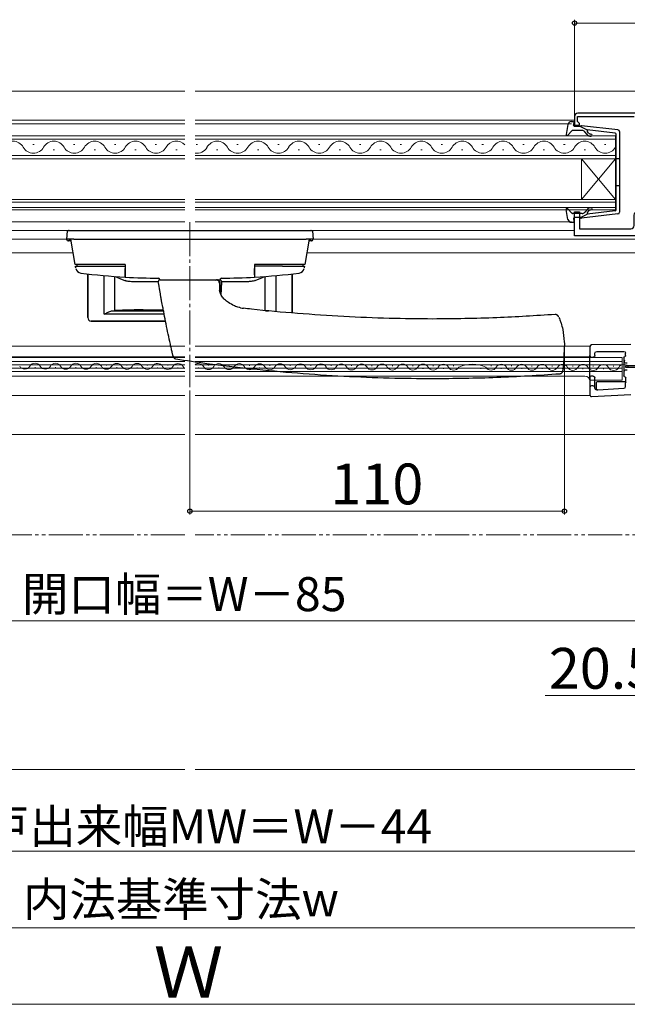
# Model space of a CAD drawing. Extents: x 0 to 1050, y 0 to 1583.
# Drawn here: x 687 to 866, y 811 to 1100 of the extents above; entities that cross this region are included whole.
import ezdxf

# ---------------------------------------------------------------- set-up
doc = ezdxf.new("R2010")
doc.units = 0
doc.linetypes.add('YCENTER_1', pattern=[13, 10, -1, 1, -1])
doc.linetypes.add('YDIVIDE_1', pattern=[15, 10, -1, 1, -1, 1, -1])
for name, color, linetype, lineweight in [('YKK_11', 7, 'CONTINUOUS', 30), ('YKK_12', 2, 'CONTINUOUS', 13), ('YKK_13', 4, 'CONTINUOUS', 30), ('YKK_D', 6, 'CONTINUOUS', 13), ('YSS_K', 3, 'CONTINUOUS', 13)]:
    doc.layers.add(name, color=color, linetype=linetype, lineweight=lineweight)
doc.styles.add('text-b', font='txt.shx', dxfattribs={"bigfont": 'extfont2.shx'})

msp = doc.modelspace()

# ---------------------------------------------------------------- linework, layer by layer
at = {"layer": 'YKK_11'}
msp.add_lwpolyline([(897.5, 1072.49), (851.5, 1072.49, 0.414213), (850.5, 1071.49), (850.5, 1068.99), (852, 1068.99), (852, 1069.49), (851.7, 1069.79), (851.4, 1070.09), (851.4, 1071.49), (868, 1071.49)], format="xyb", dxfattribs=at)
at = {"layer": 'YKK_11', "linetype": 'ByBlock', "lineweight": -2, "ltscale": 0.5}
msp.add_lwpolyline([(879.4, 1036.49), (850.5, 1036.49), (850.5, 1043.49), (852, 1043.49), (852, 1038.49), (867, 1038.49, 0.414213), (868, 1039.49), (868, 1042.49, -0.414213), (869, 1043.49), (871.7, 1043.49), (871.7, 1040.99), (870.5, 1040.99), (870.5, 1041.99), (869.5, 1041.99), (869.5, 1038.49), (875.9, 1038.49), (875.9, 1041.39), (879.4, 1041.39), (879.4, 1039.89), (877.4, 1039.89), (877.4, 1038.49), (879.4, 1038.49)], format="xyb", close=True, dxfattribs=at)
at = {"layer": 'YKK_12'}
for p, q in [((572, 1078.99), (736, 1078.99)), ((739, 1078.99), (903, 1078.99)), ((736, 1070.49), (624.5, 1070.49)), ((625.37, 1069.39), (736, 1069.39)), ((850.5, 1070.49), (739, 1070.49)), ((739, 1069.39), (849.63, 1069.39)), ((612.5, 1065.89), (736, 1065.89)), ((739, 1065.89), (862.5, 1065.89)), ((862.5, 1065.89), (862.5, 1059.09)), ((736, 1064.89), (612.5, 1064.89)), ((691.7, 1063.25), (691.3, 1063.25)), ((703.7, 1063.25), (703.3, 1063.25)), ((715.7, 1063.25), (715.3, 1063.25)), ((727.7, 1063.25), (727.3, 1063.25)), ((862.5, 1064.89), (739, 1064.89)), ((739.7, 1063.25), (739.3, 1063.25)), ((751.7, 1063.25), (751.3, 1063.25)), ((763.7, 1063.25), (763.3, 1063.25)), ((775.7, 1063.25), (775.3, 1063.25)), ((787.7, 1063.25), (787.3, 1063.25)), ((799.7, 1063.25), (799.3, 1063.25)), ((811.7, 1063.25), (811.3, 1063.25)), ((823.7, 1063.25), (823.3, 1063.25)), ((835.7, 1063.25), (835.3, 1063.25)), ((847.7, 1063.25), (847.3, 1063.25)), ((859.7, 1063.25), (859.3, 1063.25)), ((612.5, 1060.09), (736, 1060.09)), ((697.7, 1061.73), (697.3, 1061.73)), ((709.7, 1061.73), (709.3, 1061.73)), ((721.7, 1061.73), (721.3, 1061.73)), ((733.7, 1061.73), (733.3, 1061.73)), ((739, 1060.09), (862.5, 1060.09)), ((745.7, 1061.73), (745.3, 1061.73)), ((757.7, 1061.73), (757.3, 1061.73)), ((769.7, 1061.73), (769.3, 1061.73)), ((781.7, 1061.73), (781.3, 1061.73)), ((793.7, 1061.73), (793.3, 1061.73)), ((805.7, 1061.73), (805.3, 1061.73)), ((817.7, 1061.73), (817.3, 1061.73)), ((829.7, 1061.73), (829.3, 1061.73)), ((841.7, 1061.73), (841.3, 1061.73)), ((853.7, 1061.73), (853.3, 1061.73)), ((736, 1059.09), (612.5, 1059.09)), ((862.5, 1059.09), (739, 1059.09)), ((852.5, 1047.09), (852.5, 1059.09)), ((862.5, 1047.09), (852.5, 1059.09)), ((862.5, 1059.09), (852.5, 1047.09)), ((862.5, 1047.09), (862.5, 1059.09)), ((612.5, 1047.09), (736, 1047.09)), ((736, 1046.39), (612.5, 1046.39)), ((739, 1047.09), (862.5, 1047.09)), ((862.5, 1046.39), (739, 1046.39)), ((862.5, 1047.09), (862.5, 1044.09)), ((612.5, 1044.79), (736, 1044.79)), ((736, 1044.09), (612.5, 1044.09)), ((739, 1044.79), (862.5, 1044.79)), ((862.5, 1044.09), (739, 1044.09)), ((736, 1040.59), (625.37, 1040.59)), ((849.63, 1040.59), (739, 1040.59)), ((736, 1037.99), (624.5, 1037.99)), ((850.5, 1037.99), (739, 1037.99)), ((701.35, 1035.49), (594.5, 1035.49)), ((879.9, 1035.49), (773.65, 1035.49)), ((572, 1031.49), (703.18, 1031.49)), ((771.81, 1031.49), (903.5, 1031.49)), ((620, 1004.02), (736, 1004.02)), ((739, 1004.02), (855, 1004.02)), ((855, 1004.02), (855, 989.52)), ((736, 1000.72), (610.5, 1000.72)), ((610.5, 999.52), (736, 999.52)), ((620, 1000.82), (736, 1000.82)), ((739, 1000.82), (855, 1000.82)), ((864.5, 1000.72), (739, 1000.72)), ((739, 999.52), (864.5, 999.52)), ((864.5, 994.02), (864.5, 1000.72)), ((736, 998.47), (610.5, 998.47)), ((736, 997.57), (610.5, 997.57)), ((610.5, 996.52), (736, 996.52)), ((688.87, 998.52), (689.07, 998.51)), ((691.87, 997.75), (692.07, 997.75)), ((694.87, 998.5), (695.07, 998.5)), ((697.87, 997.73), (698.07, 997.73)), ((700.87, 998.49), (701.07, 998.49)), ((703.87, 997.72), (704.07, 997.72)), ((706.87, 998.47), (707.07, 998.47)), ((709.87, 997.7), (710.07, 997.7)), ((712.87, 998.46), (713.07, 998.46)), ((715.87, 997.69), (716.07, 997.69)), ((718.87, 998.44), (719.07, 998.44)), ((721.87, 997.68), (722.07, 997.68)), ((724.87, 998.43), (725.07, 998.43)), ((727.87, 997.66), (728.07, 997.66)), ((730.87, 998.41), (731.07, 998.41)), ((733.87, 997.65), (734.07, 997.65)), ((864.5, 998.47), (739, 998.47)), ((864.5, 997.57), (739, 997.57)), ((739, 996.52), (864.5, 996.52)), ((739.87, 997.63), (740.07, 997.63)), ((742.87, 998.39), (743.07, 998.38)), ((745.87, 997.62), (746.07, 997.62)), ((748.87, 998.37), (749.07, 998.37)), ((751.87, 997.6), (752.07, 997.6)), ((754.87, 998.36), (755.07, 998.36)), ((757.87, 997.59), (758.07, 997.59)), ((760.87, 998.34), (761.07, 998.34)), ((763.87, 997.57), (764.07, 997.57)), ((766.87, 998.33), (767.07, 998.33)), ((769.87, 997.56), (770.07, 997.56)), ((772.87, 998.31), (773.07, 998.31)), ((775.87, 997.55), (776.07, 997.55)), ((778.87, 998.3), (779.07, 998.3)), ((781.87, 997.53), (782.07, 997.53)), ((784.87, 998.28), (785.07, 998.28)), ((787.87, 997.52), (788.07, 997.52)), ((790.87, 998.27), (791.07, 998.27)), ((793.87, 997.5), (794.07, 997.5)), ((796.87, 998.26), (797.07, 998.25)), ((799.87, 997.49), (800.07, 997.49)), ((802.87, 998.24), (803.07, 998.24)), ((805.87, 997.47), (806.07, 997.47)), ((808.87, 998.23), (809.07, 998.23)), ((811.87, 997.46), (812.07, 997.46)), ((814.87, 998.21), (815.07, 998.21)), ((822.87, 997.44), (823.07, 997.44)), ((825.87, 998.2), (826.07, 998.2)), ((828.87, 997.43), (829.07, 997.43)), ((831.87, 998.18), (832.07, 998.18)), ((834.87, 997.42), (835.07, 997.42)), ((837.87, 998.17), (838.07, 998.17)), ((840.87, 997.4), (841.07, 997.4)), ((843.87, 998.15), (844.07, 998.15)), ((846.87, 997.39), (847.07, 997.39)), ((849.87, 998.14), (850.07, 998.14)), ((852.87, 997.37), (853.07, 997.37)), ((855.87, 998.13), (856.07, 998.12)), ((858.87, 997.36), (859.07, 997.36)), ((861.87, 998.11), (862.07, 998.11)), ((864.87, 997.34), (865.07, 997.34)), ((620, 995.22), (736, 995.22)), ((739, 995.22), (853.5, 995.22)), ((854.97, 994.02), (864.5, 994.02)), ((620, 989.52), (736, 989.52)), ((739, 989.52), (855, 989.52)), ((736, 977.99), (580, 977.99)), ((895, 977.99), (739, 977.99))]:
    msp.add_line(p, q, dxfattribs=at)
at = {"layer": 'YKK_12', "linetype": 'YCENTER_1'}
msp.add_line((737.5, 1040.49), (737.5, 991.99), dxfattribs=at)
at = {"layer": 'YKK_12', "linetype": 'YDIVIDE_1'}
for p, q in [((736, 948.49), (595.5, 948.49)), ((879.5, 948.49), (739, 948.49))]:
    msp.add_line(p, q, dxfattribs=at)
at = {"layer": 'YKK_12'}
for centre, radius, start, end in [((685.5, 1060.82), 3.44, 29.2025, 150.7975), ((691.5, 1064.17), 3.44, 209.2025, 330.7975), ((697.5, 1060.82), 3.44, 29.2025, 150.7975), ((703.5, 1064.17), 3.44, 209.2025, 330.7975), ((709.5, 1060.82), 3.44, 29.2025, 150.7975), ((715.5, 1064.17), 3.44, 209.2025, 330.7975), ((721.5, 1060.82), 3.44, 29.2025, 150.7975), ((727.5, 1064.17), 3.44, 209.2025, 330.7975), ((733.5, 1060.82), 3.44, 43.2936, 150.7975), ((739.5, 1064.17), 3.44, 261.6598, 330.7975), ((745.5, 1060.82), 3.44, 29.2025, 150.7975), ((751.5, 1064.17), 3.44, 209.2025, 330.7975), ((757.5, 1060.82), 3.44, 29.2025, 150.7975), ((763.5, 1064.17), 3.44, 209.2025, 330.7975), ((769.5, 1060.82), 3.44, 29.2025, 150.7975), ((775.5, 1064.17), 3.44, 209.2025, 330.7975), ((781.5, 1060.82), 3.44, 29.2025, 150.7975), ((787.5, 1064.17), 3.44, 209.2025, 330.7975), ((793.5, 1060.82), 3.44, 29.2025, 150.7975), ((799.5, 1064.17), 3.44, 209.2025, 330.7975), ((805.5, 1060.82), 3.44, 29.2025, 150.7975), ((811.5, 1064.17), 3.44, 209.2025, 330.7975), ((817.5, 1060.82), 3.44, 29.2025, 150.7975), ((823.5, 1064.17), 3.44, 209.2025, 330.7975), ((829.5, 1060.82), 3.44, 29.2025, 150.7975), ((835.5, 1064.17), 3.44, 209.2025, 330.7975), ((841.5, 1060.82), 3.44, 29.2025, 150.7975), ((847.5, 1064.17), 3.44, 209.2025, 330.7975), ((853.5, 1060.82), 3.44, 29.2025, 150.7975), ((859.5, 1064.17), 3.44, 209.2025, 330.7975), ((691.97, 997.29), 1.72, 29.0647, 150.6596), ((697.97, 997.27), 1.72, 29.0647, 150.6596), ((703.97, 997.26), 1.72, 29.0647, 150.6596), ((709.97, 997.25), 1.72, 29.0647, 150.6596), ((715.97, 997.23), 1.72, 29.0647, 150.6596), ((721.97, 997.22), 1.72, 29.0647, 150.6596), ((727.97, 997.2), 1.72, 29.0647, 150.6596), ((733.97, 997.19), 1.72, 29.0647, 150.6596), ((739.97, 997.17), 1.72, 29.0647, 124.2303), ((745.97, 997.16), 1.72, 29.0647, 150.6596), ((751.97, 997.14), 1.72, 29.0647, 150.6596), ((757.97, 997.13), 1.72, 29.0647, 150.6596), ((763.97, 997.12), 1.72, 29.0647, 150.6596), ((769.97, 997.1), 1.72, 29.0647, 150.6596), ((775.97, 997.09), 1.72, 29.0647, 150.6596), ((781.97, 997.07), 1.72, 29.0647, 150.6596), ((787.97, 997.06), 1.72, 29.0647, 150.6596), ((793.97, 997.04), 1.72, 29.0647, 150.6596), ((799.97, 997.03), 1.72, 29.0647, 150.6596), ((688.97, 998.97), 1.72, 209.0647, 330.6596), ((694.97, 998.96), 1.72, 209.0647, 330.6596), ((700.97, 998.94), 1.72, 209.0647, 330.6596), ((706.97, 998.93), 1.72, 209.0647, 330.6596), ((712.97, 998.92), 1.72, 209.0647, 330.6596), ((718.97, 998.9), 1.72, 209.0647, 330.6596), ((724.97, 998.89), 1.72, 209.0647, 330.6596), ((730.97, 998.87), 1.72, 209.0647, 330.6596), ((736.97, 998.86), 1.72, 209.0647, 235.6065), ((742.97, 998.84), 1.72, 209.0647, 330.6596), ((748.97, 998.83), 1.72, 209.0647, 330.6596), ((754.97, 998.81), 1.72, 209.0647, 330.6596), ((760.97, 998.8), 1.72, 209.0647, 330.6596), ((766.97, 998.79), 1.72, 209.0647, 330.6596), ((772.97, 998.77), 1.72, 209.0647, 330.6596), ((778.97, 998.76), 1.72, 209.0647, 330.6596), ((784.97, 998.74), 1.72, 209.0647, 330.6596), ((790.97, 998.73), 1.72, 209.0647, 330.6596), ((796.97, 998.71), 1.72, 209.0647, 330.6596), ((802.97, 998.7), 1.72, 209.0647, 330.6596), ((805.97, 997.02), 1.72, 29.0647, 150.6596), ((808.97, 998.68), 1.72, 209.0647, 330.6596), ((811.97, 997), 1.72, 29.0647, 150.6596), ((814.97, 998.67), 1.72, 209.0647, 330.6596), ((820.46, 989.17), 9.53, 65.1335, 114.7632), ((825.97, 998.66), 1.72, 209.0647, 330.6596), ((828.97, 996.97), 1.72, 29.0647, 150.6596), ((831.97, 998.64), 1.72, 209.0647, 330.6596), ((834.97, 996.96), 1.72, 29.0647, 150.6596), ((837.97, 998.63), 1.72, 209.0647, 330.6596), ((840.97, 996.94), 1.72, 29.0647, 150.6596), ((843.97, 998.61), 1.72, 209.0647, 330.6596), ((846.97, 996.93), 1.72, 29.0647, 150.6596), ((849.97, 998.6), 1.72, 209.0647, 330.6596), ((852.97, 996.91), 1.72, 29.0647, 150.6596), ((855.97, 998.58), 1.72, 209.0647, 330.6596), ((858.97, 996.9), 1.72, 29.0647, 150.6596), ((861.97, 998.57), 1.72, 209.0647, 330.6596), ((864.97, 996.89), 1.72, 29.0647, 150.6596), ((853.5, 993.72), 1.5, 0, 90)]:
    msp.add_arc(centre, radius, start, end, dxfattribs=at)
at = {"layer": 'YKK_13', "lineweight": 30, "ltscale": 0.5}
for p, q in [((848.55, 1069.21), (848.01, 1066.28)), ((849.54, 1070.02), (850.1, 1070.02)), ((850.21, 1069), (850.39, 1069.64)), ((852.2, 1068.62), (850.5, 1068.62)), ((852.2, 1068.62), (854.2, 1067.61)), ((863.26, 1067.57), (852.52, 1068.82)), ((849.71, 1067.33), (848.53, 1066.02)), ((852.74, 1067.42), (849.94, 1067.42)), ((854.18, 1066.26), (853.5, 1067.07)), ((862.44, 1066.65), (854.2, 1067.61)), ((854.64, 1066.64), (854.27, 1067.08)), ((862.7, 1044.09), (862.7, 1066.36)), ((863.7, 1067.08), (863.7, 1043.37)), ((862.7, 1059.22), (863.7, 1059.22)), ((862.7, 1051.22), (863.7, 1051.22)), ((848.55, 1041.24), (848.01, 1044.17)), ((849.71, 1043.12), (848.53, 1044.43)), ((852.74, 1043.02), (849.94, 1043.02)), ((852.2, 1041.82), (854.2, 1042.84)), ((863.26, 1042.87), (852.52, 1041.62)), ((854.18, 1044.19), (853.5, 1043.38)), ((862.44, 1043.79), (854.2, 1042.84)), ((854.64, 1043.8), (854.27, 1043.37)), ((849.54, 1040.42), (850.1, 1040.42)), ((850.21, 1041.44), (850.39, 1040.8)), ((852.2, 1041.82), (850.5, 1041.82))]:
    msp.add_line(p, q, dxfattribs=at)
at = {"layer": 'YKK_13'}
for p, q in [((701.35, 1035.49), (701.41, 1036.51)), ((701.41, 1036.51), (701.5, 1037.99)), ((701.62, 1037.99), (701.85, 1037.99)), ((701.85, 1037.99), (773.15, 1037.99)), ((773.15, 1037.99), (773.37, 1037.99)), ((773.49, 1037.99), (773.58, 1036.51)), ((773.58, 1036.51), (773.65, 1035.49)), ((701.36, 1035.3), (701.35, 1035.49)), ((701.37, 1035.34), (701.41, 1035.43)), ((702.15, 1035.49), (702, 1035.49)), ((702.14, 1035.32), (702.14, 1035.29)), ((702.14, 1035.3), (702.15, 1035.32)), ((702.14, 1035.3), (702.14, 1035.3)), ((703.34, 1035.49), (702.15, 1035.49)), ((702.15, 1035.32), (702.15, 1035.38)), ((703.78, 1027.99), (702.5, 1035.49)), ((703.34, 1035.49), (771.65, 1035.49)), ((772.5, 1035.49), (771.21, 1027.99)), ((772.85, 1035.49), (771.65, 1035.49)), ((772.99, 1035.49), (772.85, 1035.49)), ((772.85, 1035.31), (772.85, 1035.3)), ((773.63, 1035.3), (773.65, 1035.49)), ((773.63, 1035.3), (773.63, 1035.27)), ((704.79, 1027.99), (703.78, 1027.99)), ((704.37, 1027.49), (704.37, 1027.99)), ((718.5, 1027.99), (704.79, 1027.99)), ((718.5, 1027.99), (718.5, 1026.85)), ((770.2, 1027.99), (756.5, 1027.99)), ((756.5, 1027.99), (756.5, 1026.85)), ((771.21, 1027.99), (770.2, 1027.99)), ((770.63, 1027.99), (770.63, 1027.49)), ((703.87, 1027.49), (703.87, 1027.49)), ((703.95, 1026.99), (703.94, 1027.04)), ((703.95, 1026.99), (703.95, 1026.99)), ((707.5, 1025.23), (707.5, 1012.39)), ((707.5, 1012.4), (707.5, 1025.23)), ((710.3, 1027.49), (718.5, 1027.49)), ((764.69, 1027.49), (756.5, 1027.49)), ((767.49, 1025.23), (767.49, 1013.75)), ((767.5, 1013.75), (767.5, 1025.23)), ((771.05, 1027.04), (771.04, 1026.99)), ((771.04, 1026.99), (771.04, 1026.99)), ((771.13, 1027.49), (771.13, 1027.49)), ((712.28, 1013.43), (712.28, 1024.75)), ((715.4, 1014.44), (715.4, 1024.5)), ((718.48, 1023.32), (718.35, 1023.36)), ((720.5, 1023.05), (720.74, 1023.04)), ((728.26, 1022.59), (728.23, 1022.75)), ((728.25, 1022.67), (728.25, 1022.69)), ((728.5, 1023.49), (728.5, 1023.9)), ((728.7, 1023.49), (728.71, 1023.45)), ((745.04, 1023.42), (745.15, 1023.49)), ((745.96, 1023.49), (746.5, 1023.49)), ((746.5, 1023.49), (746.5, 1023.9)), ((746.57, 1019.23), (746.77, 1022.97)), ((746.77, 1022.97), (746.65, 1020.79)), ((754.26, 1023.04), (754.49, 1023.05)), ((756.64, 1023.36), (756.51, 1023.32)), ((759.59, 1014.45), (759.59, 1024.5)), ((762.71, 1024.75), (762.71, 1014.15)), ((746.23, 1020.15), (746.15, 1020.47)), ((746.65, 1020.79), (746.56, 1019.08)), ((729.36, 1016.34), (729.18, 1017.29)), ((729.91, 1013.43), (712.28, 1013.43)), ((714.88, 1014.43), (729.72, 1014.43)), ((723.78, 1014.71), (729.66, 1014.71)), ((707.5, 1012.39), (707.5, 1012.4)), ((730.31, 1011.4), (708.5, 1011.4)), ((708.5, 1011.4), (708.5, 1011.39)), ((708.5, 1011.39), (730.31, 1011.39)), ((845.83, 1012.6), (845.8, 1012.68)), ((847.5, 1004.74), (847.38, 1001.4)), ((847.48, 1005.29), (847.5, 1004.74)), ((855, 1003.87), (855, 1001.27)), ((867, 1004.47), (855.49, 1004.37)), ((856.5, 1001.27), (856.5, 1001.97)), ((857, 1002.47), (865, 1002.47)), ((865.5, 1001.27), (865.5, 1001.97)), ((855, 994.87), (855, 1001.27)), ((855.5, 1000.77), (855.87, 1000.77)), ((855.87, 1000.77), (856, 1000.77)), ((865, 1000.68), (865, 995.27)), ((865.13, 999.86), (865.09, 999.47)), ((865.52, 998.97), (865.59, 998.97)), ((865.59, 998.97), (865.59, 998.97)), ((866, 998.97), (865.59, 998.97)), ((865.5, 998.19), (865.5, 997.79)), ((875.5, 998.19), (865.5, 998.19)), ((865.5, 997.79), (875.5, 997.79)), ((865.59, 996.97), (865.52, 996.97)), ((866, 996.97), (865.59, 996.97)), ((865.59, 996.97), (865.59, 996.97)), ((855, 994.87), (855, 991.87)), ((855.96, 995.17), (855.3, 995.17)), ((856, 995.17), (855.96, 995.17)), ((856.5, 991.63), (856.5, 994.67)), ((856.93, 991.44), (856.93, 993.34)), ((857.23, 993.64), (865.27, 993.64)), ((865.5, 993.27), (865.57, 993.34)), ((865.5, 992.12), (865.5, 993.27)), ((865.57, 993.34), (865.57, 994.67)), ((855, 991.87), (855, 989.7)), ((855.87, 992.37), (855.5, 992.37)), ((855.95, 992.37), (855.87, 992.37)), ((857.02, 991.13), (857.25, 991.14)), ((857.25, 991.14), (857.31, 991.21)), ((857.31, 991.21), (865.03, 991.62)), ((855.52, 989.2), (867.02, 989.8))]:
    msp.add_line(p, q, dxfattribs=at)
at = {"layer": 'YKK_13', "lineweight": 30, "ltscale": 0.5}
for centre, radius, start, end in [((849.54, 1069.02), 1, 90, 169.4879), ((850.1, 1069.72), 0.3, 344.4346, 90), ((850.5, 1068.92), 0.3, 164.4346, 270), ((852.49, 1068.52), 0.3, 83.3791, 160.5288), ((848.3, 1066.22), 0.3, 169.4879, 317.6447), ((849.94, 1067.12), 0.3, 90, 137.6447), ((852.74, 1066.42), 1, 40, 90), ((855.33, 1067.22), 1.5, 220, 270), ((854.5, 1067.27), 0.3, 83.3791, 220), ((855.33, 1067.22), 0.9, 220, 270), ((855.33, 1066.02), 0.3, 270, 90), ((862.4, 1066.36), 0.3, 0, 83.3791), ((863.2, 1067.08), 0.5, 0, 83.3791), ((848.3, 1044.22), 0.3, 42.3553, 190.5121), ((849.94, 1043.32), 0.3, 222.3553, 270), ((852.74, 1044.02), 1, 270, 320), ((855.33, 1043.22), 1.5, 90, 140), ((854.5, 1043.17), 0.3, 140, 276.6209), ((855.33, 1043.22), 0.9, 90, 140), ((855.33, 1044.42), 0.3, 270, 90), ((862.4, 1044.09), 0.3, 276.6209, 0), ((863.2, 1043.37), 0.5, 276.6209, 0), ((849.54, 1041.42), 1, 190.5121, 270), ((850.1, 1040.72), 0.3, 270, 15.5654), ((850.5, 1041.52), 0.3, 90, 195.5654), ((852.49, 1041.92), 0.3, 199.4712, 276.6209)]:
    msp.add_arc(centre, radius, start, end, dxfattribs=at)
at = {"layer": 'YKK_13'}
for centre, radius, start, end in [((701.66, 1035.29), 0.3, 185, 270), ((701.84, 1035.29), 0.3, 270, 359), ((702.34, 1035.6), 0.143, 270.767, 312.7442), ((772.65, 1035.6), 0.143, 227.2558, 269.233), ((773.15, 1035.29), 0.3, 181, 270), ((773.33, 1035.29), 0.3, 270, 355), ((705.65, 1027.16), 1.7, 189.7, 262.759), ((729.6, 1221.49), 197.5, 262.9723, 266.7782), ((745.4, 1221.49), 197.5, 273.2222, 277.0277), ((769.34, 1027.16), 1.7, 277.1951, 350.3), ((729.6, 1221.49), 197.5, 266.777, 269.6088), ((728.25, 1023.75), 0.25, 6.3622, 90.4019), ((746.75, 1023.75), 0.25, 91.1875, 173.6378), ((745.4, 1221.49), 197.5, 270.3913, 273.2222), ((754.13, 1023.09), 8, 257.192, 263.8634), ((708.5, 1012.4), 1, 180.0204, 269.9796), ((855.5, 1003.87), 0.5, 90.5, 180), ((855.5, 1001.27), 0.5, 180, 270), ((865.52, 996.47), 0.5, 90.0011, 180.0011), ((855.3, 994.87), 0.3, 90, 180), ((855.5, 991.87), 0.5, 90, 180), ((865, 992.12), 0.5, 273.0017, 359.9983), ((855.5, 989.7), 0.5, 180, 273)]:
    msp.add_arc(centre, radius, start, end, dxfattribs=at)
for centre, major_axis, ratio, start_param, end_param in [((702.16, 1037.29), (0.571, -0.607), 0.609688, 2.145847, 2.620858), ((772.83, 1037.29), (-0.571, -0.607), 0.609688, 3.662327, 4.137338), ((737.25, 1029.71), (26.5, 0), 0.342073, 3.755988, 3.918634), ((737.25, 1023.21), (26.2, 0), 0.008727, 4.030652, 4.359802), ((737.75, 1023.21), (26.2, 0), 0.008727, 5.06394, 5.394126), ((737.75, 1029.71), (26.5, 0), 0.342073, 5.506144, 5.66879), ((712.28, 1014.53), (4, 0), 0.034921, 5.421832, 5.608054), ((737.25, 1013.92), (26.5, 0), 0.034921, 2.464387, 2.539901), ((762.71, 1014.53), (4, 0), 0.034921, 3.847507, 4.002946), ((708.5, 1012.39), (-0.707, -0.707), 0.999695, 5.497939, 7.068431)]:
    msp.add_ellipse(centre, major_axis=major_axis, ratio=ratio, start_param=start_param, end_param=end_param, dxfattribs=at)
at = {"layer": 'YKK_13', "extrusion": (0, 0, -1)}
for centre, major_axis, ratio, start_param, end_param in [((857, 1001.97), (0.354, -0.354), 0.999924, 2.356233, 3.926953), ((865, 1001.97), (-0.354, -0.354), 0.999924, 2.356233, 3.926953), ((856, 1001.27), (0.5, 0), 0.999962, 0, 1.570796), ((865.3, 1000.68), (-0.212, 0.212), 0.999924, 5.497825, 6.901141), ((865.59, 999.47), (-0.337, 0.369), 0.999579, 3.882425, 5.452385), ((865.2, 1001.27), (-0.212, 0.212), 0.999924, 2.356233, 3.759549), ((856, 994.67), (0.5, 0), 0.999962, 4.712389, 6.283185), ((857.23, 993.34), (0.212, -0.212), 0.999924, 2.356233, 3.926953), ((865.3, 995.27), (-0.212, -0.212), 0.999924, 5.552484, 7.068545), ((865.27, 993.34), (-0.212, -0.212), 0.999924, 2.356233, 3.926953), ((865.27, 994.67), (-0.212, -0.212), 0.999924, 2.410892, 3.926953), ((855.95, 991.87), (0.5, 0), 0.999962, 4.712389, 6.283185), ((857, 991.63), (0.344, 0.363), 0.99992, 2.330055, 3.953131), ((857.23, 991.44), (0.207, 0.218), 0.99992, 2.330055, 3.953131)]:
    msp.add_ellipse(centre, major_axis=major_axis, ratio=ratio, start_param=start_param, end_param=end_param, dxfattribs=at)
at = {"layer": 'YKK_13'}
for points, knots in [([(701.46, 1035.49), (701.45, 1035.49), (701.37, 1035.49), (701.36, 1035.49), (701.35, 1035.49)], [0, 0, 0, 0, 0.183804, 1, 1, 1, 1]), ([(702, 1035.49), (701.9, 1035.49), (701.67, 1035.49), (701.53, 1035.49), (701.46, 1035.49)], [0, 0, 0, 0, 0.447316, 1, 1, 1, 1]), ([(701.84, 1034.99), (701.8, 1034.99), (701.75, 1034.99), (701.69, 1034.99), (701.66, 1034.99)], [0, 0, 0, 0, 0.629412, 1, 1, 1, 1]), ([(702.58, 1034.99), (702.57, 1034.99), (702.4, 1034.99), (702.15, 1034.99), (701.89, 1034.99), (701.86, 1034.99), (701.84, 1034.99)], [0, 0, 0, 0, 0.022803, 0.355022, 0.678888, 1, 1, 1, 1]), ([(702.34, 1035.45), (702.37, 1035.46), (702.43, 1035.49), (702.51, 1035.49), (702.56, 1035.49)], [0, 0, 0, 0, 0.450066, 1, 1, 1, 1]), ([(773.15, 1034.99), (773.14, 1034.99), (773.12, 1034.99), (772.94, 1034.99), (772.68, 1034.99), (772.47, 1034.99), (772.41, 1034.99)], [0, 0, 0, 0, 0.224488, 0.541225, 0.875064, 1, 1, 1, 1]), ([(772.43, 1035.49), (772.48, 1035.49), (772.56, 1035.49), (772.62, 1035.46), (772.65, 1035.45)], [0, 0, 0, 0, 0.555348, 1, 1, 1, 1]), ([(772.75, 1035.39), (772.79, 1035.35), (772.85, 1035.3), (772.85, 1035.31), (772.85, 1035.31)], [0, 0, 0, 0, 0.721914, 1, 1, 1, 1]), ([(773.53, 1035.49), (773.45, 1035.49), (773.31, 1035.49), (773.07, 1035.49), (772.99, 1035.49)], [0, 0, 0, 0, 0.623845, 1, 1, 1, 1]), ([(773.33, 1034.99), (773.3, 1034.99), (773.25, 1034.99), (773.19, 1034.99), (773.15, 1034.99)], [0, 0, 0, 0, 0.370588, 1, 1, 1, 1]), ([(773.65, 1035.49), (773.63, 1035.49), (773.61, 1035.49), (773.54, 1035.49), (773.53, 1035.49)], [0, 0, 0, 0, 0.9144166, 1, 1, 1, 1]), ([(703.87, 1027.49), (703.88, 1027.49), (703.91, 1027.49), (704.27, 1027.49), (704.71, 1027.49), (705.12, 1027.49), (705.37, 1027.49), (705.44, 1027.49)], [0, 0, 0, 0, 0.31791, 0.520204, 0.722591, 0.923148, 1, 1, 1, 1]), ([(703.94, 1027.04), (703.94, 1027.07), (703.93, 1027.13), (703.91, 1027.23), (703.89, 1027.35), (703.87, 1027.44), (703.87, 1027.49)], [0, 0, 0, 0, 0.249762, 0.49962, 0.749762, 1, 1, 1, 1]), ([(705.44, 1027.49), (706.43, 1027.49), (708.05, 1027.49), (709.67, 1027.49), (710.3, 1027.49)], [0, 0, 0, 0, 0.6069128, 1, 1, 1, 1]), ([(718.5, 1026.85), (718.5, 1026.62), (718.5, 1026.17), (718.5, 1025.59), (718.5, 1025.13), (718.5, 1025), (718.5, 1024.94)], [0, 0, 0, 0, 0.245469, 0.4909445, 0.7362338, 1, 1, 1, 1]), ([(718.5, 1024.95), (718.5, 1025), (718.5, 1025.12), (718.5, 1025.55), (718.5, 1026.14), (718.5, 1026.61), (718.5, 1026.85)], [0, 0, 0, 0, 0.24476, 0.48951, 0.734507, 1, 1, 1, 1]), ([(718.5, 1024.95), (718.5, 1024.7), (718.5, 1024.32), (718.5, 1024.36), (718.5, 1024.37)], [0, 0, 0, 0, 0.639143, 1, 1, 1, 1]), ([(718.5, 1024.31), (718.5, 1024.31), (718.5, 1024.26), (718.5, 1024.42), (718.5, 1024.77), (718.5, 1024.94)], [0, 0, 0, 0, 0.022843, 0.509946, 1, 1, 1, 1]), ([(756.5, 1024.94), (756.5, 1025), (756.5, 1025.11), (756.5, 1025.55), (756.5, 1026.14), (756.5, 1026.6), (756.5, 1026.85)], [0, 0, 0, 0, 0.244619, 0.489228, 0.734084, 1, 1, 1, 1]), ([(756.5, 1026.85), (756.5, 1026.63), (756.5, 1026.18), (756.5, 1025.59), (756.5, 1025.13), (756.5, 1025.01), (756.5, 1024.95)], [0, 0, 0, 0, 0.24561, 0.491226, 0.736656, 1, 1, 1, 1]), ([(756.5, 1024.95), (756.5, 1024.7), (756.5, 1024.32), (756.5, 1024.36), (756.5, 1024.37)], [0, 0, 0, 0, 0.639082, 1, 1, 1, 1]), ([(756.5, 1024.94), (756.5, 1024.91), (756.5, 1024.69), (756.5, 1024.38), (756.5, 1024.33), (756.5, 1024.31)], [0, 0, 0, 0, 0.067324, 0.543711, 1, 1, 1, 1]), ([(764.69, 1027.49), (766.02, 1027.49), (767.64, 1027.49), (769.26, 1027.49), (769.55, 1027.49)], [0, 0, 0, 0, 0.823135, 1, 1, 1, 1]), ([(769.55, 1027.49), (769.71, 1027.49), (770.05, 1027.49), (770.52, 1027.49), (770.89, 1027.49), (771.11, 1027.49), (771.12, 1027.49), (771.13, 1027.49)], [0, 0, 0, 0, 0.17952, 0.380365, 0.580554, 0.781365, 1, 1, 1, 1]), ([(771.13, 1027.49), (771.12, 1027.44), (771.1, 1027.35), (771.08, 1027.23), (771.06, 1027.13), (771.05, 1027.07), (771.05, 1027.04)], [0, 0, 0, 0, 0.249763, 0.49962, 0.749762, 1, 1, 1, 1]), ([(718.48, 1023.32), (718.55, 1023.3), (718.69, 1023.25), (719.05, 1023.17), (719.57, 1023.1), (720.05, 1023.07), (720.3, 1023.05)], [0, 0, 0, 0, 0.131461, 0.263328, 0.629316, 1, 1, 1, 1]), ([(720.3, 1023.05), (720.33, 1023.05), (720.39, 1023.05), (720.46, 1023.05), (720.49, 1023.05), (720.5, 1023.05)], [0, 0, 0, 0, 0.4584931, 0.9170115, 1, 1, 1, 1]), ([(728.7, 1023.49), (728.66, 1023.49), (728.6, 1023.49), (728.49, 1023.45), (728.4, 1023.4), (728.31, 1023.32), (728.25, 1023.22), (728.21, 1023.12), (728.19, 1023.01), (728.2, 1022.94), (728.2, 1022.91)], [0, 0, 0, 0, 0.114637, 0.237716, 0.367145, 0.5, 0.632855, 0.762284, 0.885363, 1, 1, 1, 1]), ([(729.18, 1017.29), (729.11, 1017.66), (728.98, 1018.41), (728.79, 1019.46), (728.59, 1020.61), (728.39, 1021.77), (728.3, 1022.32), (728.26, 1022.59)], [0, 0, 0, 0, 0.167406, 0.336249, 0.498159, 0.748553, 1, 1, 1, 1]), ([(728.7, 1023.49), (730.14, 1023.49), (733.05, 1023.49), (738.33, 1023.49), (742.37, 1023.49), (744.91, 1023.49), (745.15, 1023.49)], [0, 0, 0, 0, 0.268049, 0.538903, 0.957212, 1, 1, 1, 1]), ([(746.15, 1022.53), (746.13, 1022.65), (746.09, 1022.9), (745.86, 1023.23), (745.53, 1023.45), (745.27, 1023.48), (745.15, 1023.49)], [0, 0, 0, 0, 0.240554, 0.5, 0.759446, 1, 1, 1, 1]), ([(745.15, 1023.49), (745.23, 1023.49), (745.38, 1023.49), (745.55, 1023.49), (745.63, 1023.49)], [0, 0, 0, 0, 0.559823, 1, 1, 1, 1]), ([(746.13, 1023.03), (746.12, 1023.08), (746.1, 1023.19), (746.02, 1023.31), (745.93, 1023.4), (745.84, 1023.45), (745.73, 1023.49), (745.66, 1023.49), (745.63, 1023.49)], [0, 0, 0, 0, 0.193102, 0.432828, 0.56821, 0.710302, 0.855543, 1, 1, 1, 1]), ([(746.13, 1023.03), (746.13, 1023.03), (746.13, 1023.02), (746.13, 1023.01), (746.13, 1023.01)], [0, 0, 0, 0, 0.540871, 1, 1, 1, 1]), ([(746.13, 1023.01), (746.13, 1022.9), (746.14, 1022.71), (746.15, 1022.58), (746.15, 1022.53)], [0, 0, 0, 0, 0.560619, 1, 1, 1, 1]), ([(746.15, 1022.53), (746.15, 1022.5), (746.15, 1022.46), (746.16, 1022.07), (746.17, 1021.75), (746.18, 1021.54)], [0, 0, 0, 0, 0.25401, 0.507425, 1, 1, 1, 1]), ([(746.77, 1022.97), (746.77, 1023), (746.77, 1023.07), (746.74, 1023.17), (746.7, 1023.26), (746.62, 1023.36), (746.51, 1023.44), (746.39, 1023.48), (746.31, 1023.49), (746.27, 1023.49)], [0, 0, 0, 0, 0.1226983, 0.2488429, 0.3756456, 0.500216, 0.7146006, 0.8513387, 1, 1, 1, 1]), ([(754.49, 1023.05), (754.5, 1023.05), (754.57, 1023.05), (754.63, 1023.05), (754.7, 1023.05)], [0, 0, 0, 0, 0.082989, 1, 1, 1, 1]), ([(754.7, 1023.05), (754.78, 1023.06), (754.96, 1023.07), (755.36, 1023.1), (755.9, 1023.16), (756.31, 1023.26), (756.51, 1023.32)], [0, 0, 0, 0, 0.131522, 0.263379, 0.628944, 1, 1, 1, 1]), ([(746.18, 1021.54), (746.19, 1021.32), (746.21, 1020.87), (746.22, 1020.39), (746.23, 1020.15)], [0, 0, 0, 0, 0.503233, 1, 1, 1, 1]), ([(748.78, 1016.83), (748.39, 1017.11), (747.62, 1017.68), (746.78, 1018.72), (746.25, 1019.76), (746.21, 1020.24), (746.19, 1020.48)], [0, 0, 0, 0, 0.248356, 0.490343, 0.739713, 1, 1, 1, 1]), ([(732.54, 1001.07), (732.54, 1001.08), (732.53, 1001.1), (732.49, 1001.29), (732.39, 1001.74), (732.19, 1002.6), (731.89, 1003.93), (731.48, 1005.8), (730.94, 1008.29), (730.33, 1011.29), (729.9, 1013.47), (729.64, 1014.83), (729.49, 1015.63), (729.41, 1016.07), (729.36, 1016.34)], [0, 0, 0, 0, 0.009414, 0.048058, 0.087084, 0.163934, 0.245288, 0.33244, 0.505738, 0.677192, 0.847955, 0.890516, 0.931797, 1, 1, 1, 1]), ([(752.38, 1015.28), (752.23, 1015.31), (751.69, 1015.43), (750.34, 1015.88), (749.36, 1016.48), (748.78, 1016.83)], [0, 0, 0, 0, 0.132575, 0.490606, 1, 1, 1, 1]), ([(712.28, 1013.43), (712.28, 1013.43), (712.43, 1013.5), (712.72, 1013.65), (713.19, 1013.88), (713.7, 1014.11), (714.17, 1014.29), (714.57, 1014.4), (714.78, 1014.42), (714.88, 1014.43)], [0, 0, 0, 0, 0.004176, 0.163577, 0.324546, 0.527738, 0.735798, 0.866413, 1, 1, 1, 1]), ([(723.78, 1014.71), (723.73, 1014.71), (723.52, 1014.7), (723.02, 1014.69), (722.27, 1014.68), (721.25, 1014.65), (720.1, 1014.62), (718.85, 1014.59), (717.67, 1014.55), (716.95, 1014.52), (716.59, 1014.5)], [0, 0, 0, 0, 0.016784, 0.071669, 0.18131, 0.291355, 0.46628, 0.642103, 0.820608, 1, 1, 1, 1]), ([(808.9, 1011.99), (804.61, 1012.03), (795.87, 1012.1), (782.59, 1012.66), (769.1, 1013.58), (759.3, 1014.43), (754.04, 1015.06), (753.28, 1015.16)], [0, 0, 0, 0, 0.230715, 0.470633, 0.714909, 0.958453, 1, 1, 1, 1]), ([(760.11, 1014.43), (760.21, 1014.42), (760.36, 1014.4), (760.52, 1014.37), (760.58, 1014.35)], [0, 0, 0, 0, 0.1303766, 0.1938313, 0.1938313, 0.1938313, 0.1938313]), ([(844.81, 1013.32), (839.1, 1012.95), (827.13, 1012.17), (815.15, 1012.05), (808.9, 1011.99)], [0, 0, 0, 0, 0.478229, 1, 1, 1, 1]), ([(845.83, 1012.6), (845.82, 1012.63), (845.8, 1012.68), (845.79, 1012.7), (845.79, 1012.69), (845.78, 1012.71), (845.78, 1012.73), (845.76, 1012.77), (845.72, 1012.83), (845.61, 1012.99), (845.4, 1013.17), (845.1, 1013.29), (844.91, 1013.28), (844.82, 1013.28)], [0, 0, 0, 0, 0.131407, 0.269957, 0.344928, 0.351521, 0.358817, 0.377103, 0.421032, 0.482952, 0.695504, 0.856989, 1, 1, 1, 1]), ([(845.89, 1012.46), (845.9, 1012.44), (845.95, 1012.32), (846.19, 1011.73), (846.6, 1010.55), (847.21, 1008.42), (847.37, 1006.52), (847.48, 1005.29)], [0, 0, 0, 0, 0.032997, 0.178551, 0.326468, 0.562054, 1, 1, 1, 1]), ([(732.55, 1001.05), (732.58, 1000.96), (732.63, 1000.76), (732.82, 1000.51), (733.07, 1000.32), (733.28, 1000.27), (733.38, 1000.24)], [0, 0, 0, 0, 0.269727, 0.530295, 0.775413, 1, 1, 1, 1]), ([(733.38, 1000.28), (736.4, 999.82), (743.78, 998.71), (755.69, 997.32), (769.1, 996.06), (782.59, 995.16), (795.87, 994.6), (804.61, 994.53), (808.9, 994.49)], [0, 0, 0, 0, 0.120939, 0.295298, 0.474364, 0.653967, 0.830367, 1, 1, 1, 1]), ([(847.38, 1001.4), (847.36, 1000.94), (847.32, 999.82), (847.21, 998.32), (847.13, 997.33), (847.09, 996.91), (847.09, 996.88), (847.09, 996.88)], [0, 0, 0, 0, 0.240213, 0.583932, 0.779153, 0.972469, 1, 1, 1, 1]), ([(808.9, 994.49), (815.15, 994.56), (827.58, 994.68), (839.99, 995.49), (846.16, 995.9)], [0, 0, 0, 0, 0.502875, 1, 1, 1, 1]), ([(846.17, 995.9), (846.25, 995.91), (846.42, 995.93), (846.65, 996.05), (846.84, 996.21), (846.95, 996.38), (847.02, 996.53), (847.06, 996.64), (847.07, 996.72), (847.08, 996.77), (847.08, 996.78), (847.08, 996.78), (847.08, 996.79), (847.08, 996.79), (847.08, 996.79), (847.08, 996.8), (847.08, 996.84), (847.09, 996.88)], [0, 0, 0, 0, 0.118807, 0.258063, 0.374863, 0.47313, 0.552933, 0.613097, 0.652523, 0.671212, 0.674875, 0.677306, 0.680046, 0.684627, 0.695358, 0.737537, 1, 1, 1, 1])]:
    msp.add_open_spline(points, degree=3, knots=knots, dxfattribs=at)
at = {"layer": 'YKK_D', "ltscale": 1.5}
for p, q in [((850.5, 1071.49), (850.5, 1099.99)), ((850.5, 1098.99), (898.5, 1098.99)), ((873.8, 901.29), (841.85, 901.29)), ((593, 833), (882, 833)), ((573, 810.5), (902, 810.5))]:
    msp.add_line(p, q, dxfattribs=at)
at = {"layer": 'YKK_D'}
for p, q in [((847.5, 1003.91), (847.5, 954.49)), ((737.5, 990.99), (737.5, 954.49)), ((847.5, 955.49), (737.5, 955.49)), ((605, 923.29), (870, 923.29)), ((584.5, 855.5), (890.5, 855.5))]:
    msp.add_line(p, q, dxfattribs=at)
at = {"layer": 'YKK_D', "linetype": 'ByBlock', "lineweight": -2}
for centre in [(850.5, 1098.99), (737.5, 955.49), (847.5, 955.49)]:
    msp.add_circle(centre, 0.637, dxfattribs=at)
at = {"layer": 'YSS_K', "ltscale": 1.5}
for p, q in [((582.44, 879.5), (736, 879.5)), ((739, 879.5), (892.57, 879.5))]:
    msp.add_line(p, q, dxfattribs=at)

# ---------------------------------------------------------------- texts
at = {"layer": 'YKK_D', "style": 'text-b'}
for s, height, p in [('110', 12, (778.8, 957.49)), ('開口幅＝W－85', 10, (688.15, 926.1)), ('20.5', 12, (842.96, 903.29)), ('網戸出来幅MW＝W－44', 10, (663.01, 857.81)), ('内法基準寸法w', 10, (688.44, 836.36)), ('Ｗ', 15, (726.84, 812.5))]:
    msp.add_text(s, height=height, dxfattribs=at).set_placement(p)

doc.saveas('drawing.dxf')
